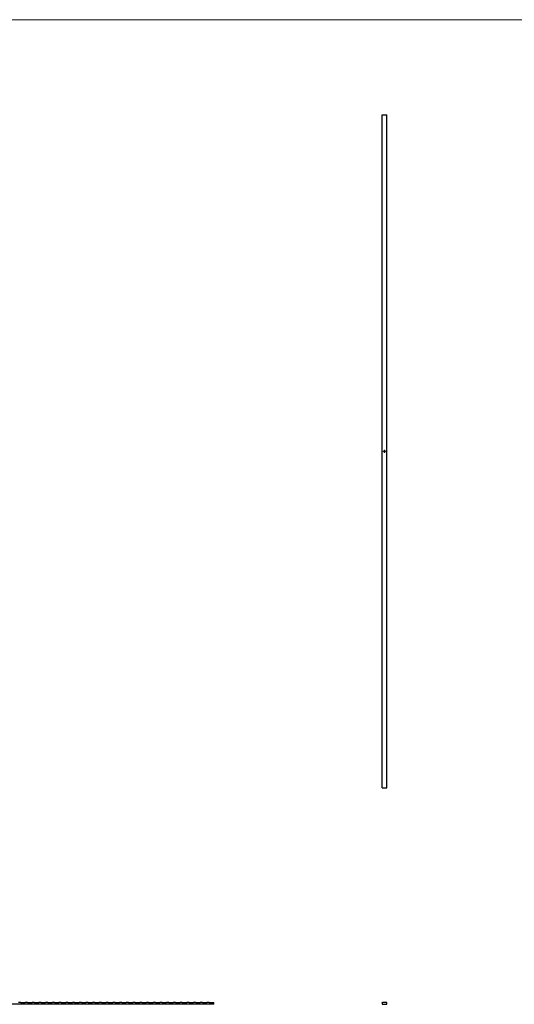
# Model space of a CAD drawing. Units: millimetres. Extents: x 250 to 14600, y 250 to 10250.
# Drawn here: x 5110 to 7316, y 5861 to 10250 of the extents above; entities that cross this region are included whole.
import ezdxf

# ---------------------------------------------------------------- set-up
doc = ezdxf.new("R2010")
doc.units = ezdxf.units.MM
doc.header["$LTSCALE"] = 50

msp = doc.modelspace()

# ---------------------------------------------------------------- linework, layer by layer
at = {"color": 7, "linetype": 'Continuous', "lineweight": 18}
msp.add_line((14600, 10250), (250, 10250), dxfattribs=at)
at = {"color": 7, "linetype": 'Continuous', "lineweight": 25}
for p, q in [((6727.1, 6825.4), (6727.1, 9825.4)), ((6727.1, 9825.4), (6747.1, 9825.4)), ((6747.1, 6825.4), (6747.1, 9825.4)), ((6732.8, 8326.7), (6733.5, 8326.7)), ((6732.8, 8325.4), (6732.8, 8326.7)), ((6733, 8325.4), (6732.8, 8325.4)), ((6733, 8326.5), (6733, 8326.1)), ((6733.5, 8326.5), (6733, 8326.5)), ((6733, 8326.1), (6733.5, 8326.1)), ((6733, 8326), (6733, 8325.4)), ((6733.5, 8326), (6733, 8326)), ((6733.5, 8326.7), (6733.5, 8326.5)), ((6733.5, 8326.1), (6733.5, 8326)), ((6733.8, 8325.9), (6734.5, 8325.9)), ((6734.6, 8325.8), (6733.8, 8325.8)), ((6734.5, 8325.7), (6734.6, 8325.6)), ((6734.9, 8326.7), (6735, 8326.7)), ((6734.9, 8325.4), (6734.9, 8326.7)), ((6735, 8325.4), (6734.9, 8325.4)), ((6735, 8326.7), (6735, 8325.4)), ((6735.1, 8322.2), (6735.7, 8322.7)), ((6736, 8322.2), (6735.1, 8322.2)), ((6735.3, 8323.1), (6735.2, 8323.1)), ((6735.8, 8322.6), (6735.4, 8322.3)), ((6735.4, 8322.3), (6736, 8322.3)), ((6735.9, 8327.1), (6735.9, 8329.1)), ((6736.8, 8327.1), (6735.9, 8327.1)), ((6736, 8322.3), (6736, 8322.2)), ((6736.1, 8329.1), (6736.1, 8327.3)), ((6736.1, 8327.3), (6736.5, 8327.3)), ((6736.1, 8326.7), (6736.2, 8326.7)), ((6736.1, 8326.1), (6736.1, 8326.7)), ((6736.1, 8325.4), (6736.1, 8325.5)), ((6736.2, 8325.4), (6736.1, 8325.4)), ((6736.2, 8326.7), (6736.2, 8325.4)), ((6736.3, 8323.1), (6736.2, 8323.1)), ((6736.2, 8322.2), (6736.7, 8322.7)), ((6737.1, 8322.2), (6736.2, 8322.2)), ((6736.8, 8322.6), (6736.4, 8322.3)), ((6736.4, 8322.3), (6737.1, 8322.3)), ((6736.5, 8327.3), (6736.5, 8328.8)), ((6736.5, 8326.3), (6736.6, 8326.3)), ((6736.5, 8325.4), (6736.5, 8326.3)), ((6736.6, 8325.4), (6736.5, 8325.4)), ((6736.6, 8326.3), (6736.6, 8326.2)), ((6736.6, 8325.8), (6736.6, 8325.4)), ((6736.8, 8328.8), (6736.8, 8328.5)), ((6736.8, 8328.5), (6737.8, 8328.5)), ((6736.8, 8328.2), (6736.8, 8327.3)), ((6737.8, 8328.2), (6736.8, 8328.2)), ((6736.8, 8327.3), (6736.8, 8327.1)), ((6736.8, 8327.3), (6736.8, 8327.3)), ((6736.9, 8330.2), (6738.3, 8330.2)), ((6738.1, 8330), (6736.9, 8330)), ((6737, 8327.3), (6737.3, 8327.3)), ((6737, 8327.1), (6737, 8327.3)), ((6737.3, 8327.1), (6737, 8327.1)), ((6737.1, 8322.3), (6737.1, 8322.2)), ((6737.2, 8325.4), (6737.2, 8325.9)), ((6737.3, 8325.4), (6737.2, 8325.4)), ((6737.8, 8329.3), (6737.3, 8329.3)), ((6737.3, 8325.7), (6737.3, 8325.4)), ((6737.4, 8329.7), (6737.8, 8329.7)), ((6737.8, 8329.7), (6737.8, 8329.3)), ((6737.8, 8328.5), (6737.8, 8328.2)), ((6737.8, 8325.4), (6737.8, 8325.9)), ((6738, 8325.4), (6737.8, 8325.4)), ((6738, 8325.9), (6738, 8325.4)), ((6738.1, 8328.1), (6738.1, 8330)), ((6738.3, 8330.2), (6738.3, 8328.1)), ((6738.4, 8323.3), (6738.5, 8323.5)), ((6738.6, 8323.3), (6738.4, 8323.3)), ((6738.5, 8323.5), (6738.7, 8323.5)), ((6738.6, 8322.2), (6738.6, 8323.3)), ((6738.7, 8322.2), (6738.6, 8322.2)), ((6738.7, 8323.5), (6738.7, 8322.2)), ((6739.1, 8326.3), (6739.2, 8326.3)), ((6739.1, 8326.1), (6739.1, 8326.3)), ((6739.1, 8325.4), (6739.1, 8325.5)), ((6739.2, 8325.4), (6739.1, 8325.4)), ((6739.2, 8326.3), (6739.2, 8325.4)), ((6739.5, 8326.3), (6739.6, 8326.3)), ((6739.5, 8325.4), (6739.5, 8326.3)), ((6739.6, 8325.4), (6739.5, 8325.4)), ((6739.6, 8326.3), (6739.6, 8326.2)), ((6739.6, 8325.7), (6739.6, 8325.4)), ((6740.2, 8325.4), (6740.2, 8325.8)), ((6740.3, 8325.4), (6740.2, 8325.4)), ((6740.3, 8325.9), (6740.3, 8325.4)), ((6740.6, 8326.3), (6740.7, 8326.3)), ((6740.6, 8325.4), (6740.6, 8326.3)), ((6740.7, 8325.4), (6740.6, 8325.4)), ((6740.7, 8326.3), (6740.7, 8326.2)), ((6740.7, 8325.7), (6740.7, 8325.4)), ((6741.3, 8325.4), (6741.3, 8325.8)), ((6741.4, 8325.4), (6741.3, 8325.4)), ((6741.4, 8325.9), (6741.4, 8325.4)), ((6727.1, 6825.4), (6747.1, 6825.4)), ((5975.3, 5861.1), (2975.3, 5861.1)), ((5115.3, 5869.1), (5105.3, 5869.1)), ((5115.3, 5869.1), (5135.3, 5869.1)), ((5145.3, 5869.1), (5135.3, 5869.1)), ((5145.3, 5869.1), (5165.3, 5869.1)), ((5175.3, 5869.1), (5165.3, 5869.1)), ((5175.3, 5869.1), (5195.3, 5869.1)), ((5205.3, 5869.1), (5195.3, 5869.1)), ((5205.3, 5869.1), (5225.3, 5869.1)), ((5235.3, 5869.1), (5225.3, 5869.1)), ((5235.3, 5869.1), (5255.3, 5869.1)), ((5265.3, 5869.1), (5255.3, 5869.1)), ((5265.3, 5869.1), (5285.3, 5869.1)), ((5295.3, 5869.1), (5285.3, 5869.1)), ((5295.3, 5869.1), (5315.3, 5869.1)), ((5325.3, 5869.1), (5315.3, 5869.1)), ((5325.3, 5869.1), (5345.3, 5869.1)), ((5355.3, 5869.1), (5345.3, 5869.1)), ((5355.3, 5869.1), (5375.3, 5869.1)), ((5385.3, 5869.1), (5375.3, 5869.1)), ((5385.3, 5869.1), (5405.3, 5869.1)), ((5415.3, 5869.1), (5405.3, 5869.1)), ((5415.3, 5869.1), (5435.3, 5869.1)), ((5445.3, 5869.1), (5435.3, 5869.1)), ((5445.3, 5869.1), (5465.3, 5869.1)), ((5475.3, 5869.1), (5465.3, 5869.1)), ((5475.3, 5869.1), (5495.3, 5869.1)), ((5505.3, 5869.1), (5495.3, 5869.1)), ((5505.3, 5869.1), (5525.3, 5869.1)), ((5535.3, 5869.1), (5525.3, 5869.1)), ((5535.3, 5869.1), (5555.3, 5869.1)), ((5565.3, 5869.1), (5555.3, 5869.1)), ((5565.3, 5869.1), (5585.3, 5869.1)), ((5595.3, 5869.1), (5585.3, 5869.1)), ((5595.3, 5869.1), (5615.3, 5869.1)), ((5625.3, 5869.1), (5615.3, 5869.1)), ((5625.3, 5869.1), (5645.3, 5869.1)), ((5655.3, 5869.1), (5645.3, 5869.1)), ((5655.3, 5869.1), (5675.3, 5869.1)), ((5685.3, 5869.1), (5675.3, 5869.1)), ((5685.3, 5869.1), (5705.3, 5869.1)), ((5715.3, 5869.1), (5705.3, 5869.1)), ((5715.3, 5869.1), (5735.3, 5869.1)), ((5745.3, 5869.1), (5735.3, 5869.1)), ((5745.3, 5869.1), (5765.3, 5869.1)), ((5775.3, 5869.1), (5765.3, 5869.1)), ((5775.3, 5869.1), (5795.3, 5869.1)), ((5805.3, 5869.1), (5795.3, 5869.1)), ((5805.3, 5869.1), (5825.3, 5869.1)), ((5835.3, 5869.1), (5825.3, 5869.1)), ((5835.3, 5869.1), (5855.3, 5869.1)), ((5865.3, 5869.1), (5855.3, 5869.1)), ((5865.3, 5869.1), (5885.3, 5869.1)), ((5895.3, 5869.1), (5885.3, 5869.1)), ((5895.3, 5869.1), (5915.3, 5869.1)), ((5925.3, 5869.1), (5915.3, 5869.1)), ((5925.3, 5869.1), (5945.3, 5869.1)), ((5955.3, 5869.1), (5945.3, 5869.1)), ((5955.3, 5869.1), (5975.3, 5869.1)), ((5975.3, 5861.1), (5975.3, 5869.1)), ((6727.1, 5869.1), (6728.6, 5869.1)), ((6727.1, 5867.6), (6727.1, 5869.1)), ((6727.1, 5867.6), (6727.1, 5861.1)), ((6727.1, 5861.1), (6747.1, 5861.1)), ((6747.1, 5869.1), (6728.6, 5869.1)), ((6747.1, 5861.1), (6747.1, 5869.1))]:
    msp.add_line(p, q, dxfattribs=at)
for centre, radius, start, end in [((5125.3, 5893.1), 26, 247.3801, 292.6199), ((5155.3, 5893.1), 26, 247.3801, 292.6199), ((5185.3, 5893.1), 26, 247.3801, 292.6199), ((5215.3, 5893.1), 26, 247.3801, 292.6199), ((5245.3, 5893.1), 26, 247.3801, 292.6199), ((5275.3, 5893.1), 26, 247.3801, 292.6199), ((5305.3, 5893.1), 26, 247.3801, 292.6199), ((5335.3, 5893.1), 26, 247.3801, 292.6199), ((5365.3, 5893.1), 26, 247.3801, 292.6199), ((5395.3, 5893.1), 26, 247.3801, 292.6199), ((5425.3, 5893.1), 26, 247.3801, 292.6199), ((5455.3, 5893.1), 26, 247.3801, 292.6199), ((5485.3, 5893.1), 26, 247.3801, 292.6199), ((5515.3, 5893.1), 26, 247.3801, 292.6199), ((5545.3, 5893.1), 26, 247.3801, 292.6199), ((5575.3, 5893.1), 26, 247.3801, 292.6199), ((5605.3, 5893.1), 26, 247.3801, 292.6199), ((5635.3, 5893.1), 26, 247.3801, 292.6199), ((5665.3, 5893.1), 26, 247.3801, 292.6199), ((5695.3, 5893.1), 26, 247.3801, 292.6199), ((5725.3, 5893.1), 26, 247.3801, 292.6199), ((5755.3, 5893.1), 26, 247.3801, 292.6199), ((5785.3, 5893.1), 26, 247.3801, 292.6199), ((5815.3, 5893.1), 26, 247.3801, 292.6199), ((5845.3, 5893.1), 26, 247.3801, 292.6199), ((5875.3, 5893.1), 26, 247.3801, 292.6199), ((5905.3, 5893.1), 26, 247.3801, 292.6199), ((5935.3, 5893.1), 26, 247.3801, 292.6199), ((5965.3, 5893.1), 26, 247.3801, 292.6199), ((6727.1, 5869.1), 1.51, 270, 0)]:
    msp.add_arc(centre, radius, start, end, dxfattribs=at)
for points, knots in [([(6733.7, 8325.8), (6733.7, 8325.9), (6733.7, 8325.9), (6733.7, 8325.9), (6733.7, 8326), (6733.7, 8326), (6733.7, 8326.1), (6733.7, 8326.1), (6733.7, 8326.1), (6733.8, 8326.2), (6733.8, 8326.2)], [0, 0, 0, 0, 0.128045, 0.253768, 0.377428, 0.500551, 0.623296, 0.746578, 0.872348, 1, 1, 1, 1]), ([(6734.1, 8325.3), (6734.1, 8325.3), (6734.1, 8325.3), (6734, 8325.4), (6734, 8325.4), (6733.9, 8325.4), (6733.9, 8325.4), (6733.9, 8325.4), (6733.8, 8325.5), (6733.8, 8325.5), (6733.8, 8325.5), (6733.7, 8325.6), (6733.7, 8325.6), (6733.7, 8325.7), (6733.7, 8325.7), (6733.7, 8325.7), (6733.7, 8325.8), (6733.7, 8325.8), (6733.7, 8325.8)], [0, 0, 0, 0, 0.071579, 0.139629, 0.204797, 0.268135, 0.329814, 0.391301, 0.453434, 0.516552, 0.579631, 0.641119, 0.701294, 0.76081, 0.819932, 0.87892, 0.938983, 1, 1, 1, 1]), ([(6733.8, 8326.2), (6733.8, 8326.2), (6733.8, 8326.2), (6733.8, 8326.2), (6733.9, 8326.3), (6733.9, 8326.3), (6734, 8326.3), (6734, 8326.3), (6734.1, 8326.3), (6734.1, 8326.3), (6734.2, 8326.3)], [0, 0, 0, 0, 0.1288353, 0.2535893, 0.3746433, 0.49534, 0.6163248, 0.7397593, 0.8668423, 1, 1, 1, 1]), ([(6733.9, 8326.1), (6733.9, 8326.1), (6733.9, 8326.1), (6733.9, 8326.1), (6733.9, 8326.1), (6733.8, 8326.1), (6733.8, 8326), (6733.8, 8326), (6733.8, 8326), (6733.8, 8325.9), (6733.8, 8325.9)], [0, 0, 0, 0, 0.109984, 0.22258, 0.3385, 0.458709, 0.585535, 0.717518, 0.854667, 1, 1, 1, 1]), ([(6733.8, 8325.8), (6733.8, 8325.8), (6733.8, 8325.8), (6733.8, 8325.7), (6733.8, 8325.7), (6733.8, 8325.7), (6733.8, 8325.6), (6733.8, 8325.6), (6733.9, 8325.6), (6733.9, 8325.6), (6733.9, 8325.5), (6733.9, 8325.5), (6734, 8325.5), (6734, 8325.5), (6734, 8325.5), (6734.1, 8325.5), (6734.1, 8325.5), (6734.1, 8325.5), (6734.1, 8325.5)], [0, 0, 0, 0, 0.068385, 0.134476, 0.198391, 0.260753, 0.321829, 0.383037, 0.444653, 0.507398, 0.569825, 0.630778, 0.690929, 0.750945, 0.811049, 0.872331, 0.935004, 1, 1, 1, 1]), ([(6734.2, 8326.2), (6734.1, 8326.2), (6734.1, 8326.2), (6734.1, 8326.2), (6734.1, 8326.2), (6734, 8326.2), (6734, 8326.2), (6734, 8326.2), (6733.9, 8326.2), (6733.9, 8326.1), (6733.9, 8326.1)], [0, 0, 0, 0, 0.131092, 0.259141, 0.384162, 0.505992, 0.629098, 0.750669, 0.874039, 1, 1, 1, 1]), ([(6734.1, 8325.5), (6734.1, 8325.5), (6734.2, 8325.5), (6734.2, 8325.5), (6734.2, 8325.5), (6734.3, 8325.5), (6734.3, 8325.5), (6734.3, 8325.5), (6734.4, 8325.5), (6734.4, 8325.5), (6734.4, 8325.6), (6734.4, 8325.6), (6734.5, 8325.6), (6734.5, 8325.7), (6734.5, 8325.7)], [0, 0, 0, 0, 0.0825923, 0.1638789, 0.2456587, 0.3277257, 0.40861, 0.4857491, 0.5591691, 0.6302685, 0.705306, 0.792065, 0.8897964, 1, 1, 1, 1]), ([(6734.6, 8325.6), (6734.6, 8325.6), (6734.6, 8325.6), (6734.5, 8325.5), (6734.5, 8325.5), (6734.5, 8325.5), (6734.4, 8325.4), (6734.4, 8325.4), (6734.4, 8325.4), (6734.3, 8325.4), (6734.3, 8325.4), (6734.2, 8325.4), (6734.2, 8325.3), (6734.2, 8325.3), (6734.1, 8325.3)], [0, 0, 0, 0, 0.0933699, 0.1816608, 0.2658742, 0.3463548, 0.4245999, 0.5019032, 0.5799921, 0.6584434, 0.7386722, 0.8218941, 0.9088008, 1, 1, 1, 1]), ([(6734.2, 8326.3), (6734.2, 8326.3), (6734.2, 8326.3), (6734.3, 8326.3), (6734.3, 8326.3), (6734.4, 8326.3), (6734.4, 8326.3), (6734.5, 8326.2), (6734.5, 8326.2), (6734.5, 8326.2), (6734.5, 8326.2)], [0, 0, 0, 0, 0.13204, 0.259033, 0.38188, 0.502258, 0.622752, 0.744743, 0.870109, 1, 1, 1, 1]), ([(6734.5, 8325.9), (6734.5, 8326), (6734.5, 8326), (6734.5, 8326), (6734.5, 8326.1), (6734.5, 8326.1), (6734.4, 8326.1), (6734.4, 8326.1), (6734.4, 8326.2), (6734.3, 8326.2), (6734.3, 8326.2), (6734.2, 8326.2), (6734.2, 8326.2), (6734.2, 8326.2), (6734.2, 8326.2)], [0, 0, 0, 0, 0.0962401, 0.1852313, 0.2675005, 0.3444004, 0.4195949, 0.4968906, 0.5766379, 0.6602679, 0.7453866, 0.8300403, 0.9144742, 1, 1, 1, 1]), ([(6734.5, 8326.2), (6734.5, 8326.1), (6734.6, 8326.1), (6734.6, 8326.1), (6734.6, 8326), (6734.6, 8326), (6734.6, 8326), (6734.6, 8325.9), (6734.6, 8325.9), (6734.6, 8325.8), (6734.6, 8325.8)], [0, 0, 0, 0, 0.118522, 0.236255, 0.356174, 0.47725, 0.60154, 0.729618, 0.862158, 1, 1, 1, 1]), ([(6735.2, 8325.8), (6735.2, 8325.9), (6735.2, 8325.9), (6735.2, 8325.9), (6735.2, 8326), (6735.3, 8326), (6735.3, 8326.1), (6735.3, 8326.1), (6735.3, 8326.2), (6735.4, 8326.2), (6735.4, 8326.2), (6735.4, 8326.3), (6735.5, 8326.3), (6735.5, 8326.3), (6735.6, 8326.3), (6735.6, 8326.3), (6735.7, 8326.3), (6735.7, 8326.3), (6735.7, 8326.3)], [0, 0, 0, 0, 0.063775, 0.126079, 0.186904, 0.247574, 0.308003, 0.369132, 0.432033, 0.496791, 0.561611, 0.624914, 0.686726, 0.748079, 0.809582, 0.871631, 0.934886, 1, 1, 1, 1]), ([(6735.7, 8325.3), (6735.7, 8325.3), (6735.7, 8325.3), (6735.6, 8325.4), (6735.6, 8325.4), (6735.5, 8325.4), (6735.5, 8325.4), (6735.4, 8325.4), (6735.4, 8325.5), (6735.4, 8325.5), (6735.3, 8325.5), (6735.3, 8325.6), (6735.3, 8325.6), (6735.3, 8325.7), (6735.2, 8325.7), (6735.2, 8325.7), (6735.2, 8325.8), (6735.2, 8325.8), (6735.2, 8325.8)], [0, 0, 0, 0, 0.06462, 0.127433, 0.189004, 0.24993, 0.310668, 0.372329, 0.434939, 0.499576, 0.564191, 0.626735, 0.688109, 0.749294, 0.810331, 0.871901, 0.935046, 1, 1, 1, 1]), ([(6735.2, 8323.1), (6735.2, 8323.1), (6735.2, 8323.1), (6735.2, 8323.2), (6735.2, 8323.2), (6735.2, 8323.2), (6735.2, 8323.3), (6735.3, 8323.3), (6735.3, 8323.4), (6735.3, 8323.4), (6735.4, 8323.4), (6735.4, 8323.4), (6735.4, 8323.5), (6735.5, 8323.5), (6735.5, 8323.5), (6735.5, 8323.5), (6735.6, 8323.5), (6735.6, 8323.5), (6735.6, 8323.5)], [0, 0, 0, 0, 0.068791, 0.135103, 0.198979, 0.261904, 0.323495, 0.385195, 0.446969, 0.509765, 0.572251, 0.633405, 0.693251, 0.752583, 0.812579, 0.873275, 0.93555, 1, 1, 1, 1]), ([(6735.7, 8326.2), (6735.7, 8326.2), (6735.7, 8326.2), (6735.6, 8326.2), (6735.6, 8326.2), (6735.5, 8326.2), (6735.5, 8326.1), (6735.5, 8326.1), (6735.4, 8326.1), (6735.4, 8326), (6735.4, 8326), (6735.4, 8325.9), (6735.3, 8325.9), (6735.3, 8325.9), (6735.3, 8325.8)], [0, 0, 0, 0, 0.085921, 0.169593, 0.252476, 0.336244, 0.419505, 0.502036, 0.584775, 0.669846, 0.754185, 0.836658, 0.91801, 1, 1, 1, 1]), ([(6735.3, 8325.8), (6735.3, 8325.8), (6735.3, 8325.8), (6735.4, 8325.7), (6735.4, 8325.7), (6735.4, 8325.7), (6735.4, 8325.6), (6735.5, 8325.6), (6735.5, 8325.5), (6735.5, 8325.5), (6735.6, 8325.5), (6735.6, 8325.5), (6735.7, 8325.5), (6735.7, 8325.5), (6735.7, 8325.5)], [0, 0, 0, 0, 0.081589, 0.162859, 0.245484, 0.330807, 0.416493, 0.499893, 0.583048, 0.667158, 0.751312, 0.833785, 0.916256, 1, 1, 1, 1]), ([(6735.6, 8323.4), (6735.6, 8323.4), (6735.6, 8323.4), (6735.6, 8323.4), (6735.5, 8323.4), (6735.5, 8323.4), (6735.5, 8323.3), (6735.5, 8323.3), (6735.4, 8323.3), (6735.4, 8323.3), (6735.4, 8323.3), (6735.4, 8323.3), (6735.4, 8323.2), (6735.3, 8323.2), (6735.3, 8323.2), (6735.3, 8323.1), (6735.3, 8323.1), (6735.3, 8323.1), (6735.3, 8323.1)], [0, 0, 0, 0, 0.064439, 0.126547, 0.186887, 0.245878, 0.304041, 0.362191, 0.420976, 0.48066, 0.5406, 0.600689, 0.661936, 0.724443, 0.789038, 0.856314, 0.926352, 1, 1, 1, 1]), ([(6735.6, 8323.5), (6735.6, 8323.5), (6735.7, 8323.5), (6735.7, 8323.5), (6735.8, 8323.5), (6735.8, 8323.5), (6735.8, 8323.5), (6735.9, 8323.4), (6735.9, 8323.4), (6735.9, 8323.4), (6735.9, 8323.4), (6736, 8323.3), (6736, 8323.3), (6736, 8323.3), (6736, 8323.2), (6736, 8323.2), (6736, 8323.2), (6736, 8323.1), (6736, 8323.1)], [0, 0, 0, 0, 0.069475, 0.136517, 0.200789, 0.26383, 0.325735, 0.387291, 0.449509, 0.512968, 0.576275, 0.63758, 0.697903, 0.757172, 0.816599, 0.876653, 0.93729, 1, 1, 1, 1]), ([(6735.9, 8323.1), (6735.9, 8323.1), (6735.9, 8323.1), (6735.9, 8323.2), (6735.9, 8323.2), (6735.9, 8323.2), (6735.9, 8323.2), (6735.9, 8323.3), (6735.8, 8323.3), (6735.8, 8323.3), (6735.8, 8323.3), (6735.8, 8323.3), (6735.8, 8323.3), (6735.7, 8323.4), (6735.7, 8323.4), (6735.7, 8323.4), (6735.7, 8323.4), (6735.6, 8323.4), (6735.6, 8323.4)], [0, 0, 0, 0, 0.061965, 0.122122, 0.180988, 0.239933, 0.299906, 0.359989, 0.421776, 0.486576, 0.551535, 0.615018, 0.677259, 0.73973, 0.80305, 0.866495, 0.931973, 1, 1, 1, 1]), ([(6735.7, 8326.3), (6735.7, 8326.3), (6735.8, 8326.3), (6735.8, 8326.3), (6735.9, 8326.3), (6735.9, 8326.3), (6736, 8326.3), (6736, 8326.2), (6736.1, 8326.2), (6736.1, 8326.2), (6736.1, 8326.1)], [0, 0, 0, 0, 0.128884, 0.252985, 0.3742104, 0.4941015, 0.6147528, 0.7385111, 0.8662425, 1, 1, 1, 1]), ([(6736.1, 8325.8), (6736.1, 8325.9), (6736.1, 8325.9), (6736.1, 8325.9), (6736.1, 8326), (6736.1, 8326), (6736.1, 8326), (6736.1, 8326.1), (6736, 8326.1), (6736, 8326.1), (6736, 8326.1), (6735.9, 8326.2), (6735.9, 8326.2), (6735.9, 8326.2), (6735.8, 8326.2), (6735.8, 8326.2), (6735.8, 8326.2), (6735.7, 8326.2), (6735.7, 8326.2)], [0, 0, 0, 0, 0.065634, 0.129188, 0.191219, 0.251913, 0.312507, 0.373494, 0.435152, 0.498741, 0.562095, 0.624187, 0.685476, 0.746097, 0.807612, 0.869967, 0.933951, 1, 1, 1, 1]), ([(6735.7, 8325.5), (6735.7, 8325.5), (6735.8, 8325.5), (6735.8, 8325.5), (6735.9, 8325.5), (6735.9, 8325.5), (6736, 8325.5), (6736, 8325.6), (6736, 8325.6), (6736.1, 8325.6), (6736.1, 8325.7), (6736.1, 8325.7), (6736.1, 8325.8), (6736.1, 8325.8), (6736.1, 8325.8)], [0, 0, 0, 0, 0.084802, 0.168664, 0.252552, 0.33824, 0.423103, 0.505556, 0.586176, 0.667136, 0.748499, 0.830452, 0.913456, 1, 1, 1, 1]), ([(6736.1, 8325.5), (6736.1, 8325.5), (6736.1, 8325.5), (6736, 8325.4), (6736, 8325.4), (6735.9, 8325.4), (6735.9, 8325.4), (6735.8, 8325.4), (6735.8, 8325.3), (6735.7, 8325.3), (6735.7, 8325.3)], [0, 0, 0, 0, 0.134298, 0.262085, 0.38627, 0.507165, 0.6273, 0.748145, 0.87237, 1, 1, 1, 1]), ([(6735.7, 8322.7), (6735.7, 8322.7), (6735.7, 8322.7), (6735.7, 8322.8), (6735.8, 8322.8), (6735.8, 8322.8), (6735.8, 8322.9), (6735.8, 8322.9), (6735.8, 8322.9), (6735.9, 8322.9), (6735.9, 8323), (6735.9, 8323), (6735.9, 8323.1), (6735.9, 8323.1), (6735.9, 8323.1)], [0, 0, 0, 0, 0.110803, 0.212829, 0.306101, 0.390647, 0.466924, 0.534481, 0.593587, 0.644557, 0.7362, 0.825024, 0.911986, 1, 1, 1, 1]), ([(6736, 8323.1), (6736, 8323.1), (6736, 8323.1), (6736, 8323), (6736, 8323), (6736, 8322.9), (6736, 8322.9), (6735.9, 8322.9), (6735.9, 8322.8), (6735.9, 8322.8), (6735.9, 8322.8), (6735.8, 8322.7), (6735.8, 8322.7), (6735.8, 8322.7), (6735.8, 8322.6)], [0, 0, 0, 0, 0.098702, 0.195672, 0.292422, 0.391343, 0.444462, 0.504229, 0.570352, 0.642546, 0.722288, 0.807921, 0.90047, 1, 1, 1, 1]), ([(6735.9, 8329.4), (6735.9, 8329.5), (6735.9, 8329.5), (6736, 8329.6), (6736, 8329.6), (6736, 8329.7), (6736, 8329.7)], [0, 0, 0, 0, 0.252574, 0.504789, 0.751125, 1, 1, 1, 1]), ([(6735.9, 8329.1), (6735.9, 8329.2), (6735.9, 8329.2), (6735.9, 8329.3), (6735.9, 8329.4), (6735.9, 8329.4), (6735.9, 8329.4)], [0, 0, 0, 0, 0.2514026, 0.5020704, 0.7510028, 1, 1, 1, 1]), ([(6736, 8329.7), (6736.1, 8329.7), (6736.1, 8329.8), (6736.2, 8329.9), (6736.3, 8330), (6736.4, 8330), (6736.4, 8330.1)], [0, 0, 0, 0, 0.250231, 0.49812, 0.74656, 1, 1, 1, 1]), ([(6736.4, 8329.7), (6736.3, 8329.7), (6736.3, 8329.7), (6736.3, 8329.6), (6736.2, 8329.5), (6736.2, 8329.5), (6736.2, 8329.4), (6736.1, 8329.3), (6736.1, 8329.2), (6736.1, 8329.2), (6736.1, 8329.1)], [0, 0, 0, 0, 0.1299541, 0.2553418, 0.3786214, 0.5005149, 0.6227351, 0.7450082, 0.8710815, 1, 1, 1, 1]), ([(6736.2, 8323.1), (6736.2, 8323.1), (6736.2, 8323.1), (6736.2, 8323.2), (6736.2, 8323.2), (6736.2, 8323.2), (6736.3, 8323.3), (6736.3, 8323.3), (6736.3, 8323.4), (6736.3, 8323.4), (6736.4, 8323.4), (6736.4, 8323.4), (6736.4, 8323.5), (6736.5, 8323.5), (6736.5, 8323.5), (6736.6, 8323.5), (6736.6, 8323.5), (6736.6, 8323.5), (6736.6, 8323.5)], [0, 0, 0, 0, 0.068791, 0.135103, 0.198979, 0.261904, 0.323495, 0.385195, 0.446969, 0.509765, 0.572251, 0.633405, 0.693251, 0.752583, 0.812579, 0.873275, 0.93555, 1, 1, 1, 1]), ([(6736.6, 8323.4), (6736.6, 8323.4), (6736.6, 8323.4), (6736.6, 8323.4), (6736.6, 8323.4), (6736.5, 8323.4), (6736.5, 8323.3), (6736.5, 8323.3), (6736.4, 8323.3), (6736.4, 8323.3), (6736.4, 8323.3), (6736.4, 8323.3), (6736.4, 8323.2), (6736.4, 8323.2), (6736.4, 8323.2), (6736.3, 8323.1), (6736.3, 8323.1), (6736.3, 8323.1), (6736.3, 8323.1)], [0, 0, 0, 0, 0.064439, 0.126547, 0.186887, 0.245878, 0.304041, 0.362191, 0.420976, 0.48066, 0.5406, 0.600689, 0.661936, 0.724443, 0.789038, 0.856314, 0.926352, 1, 1, 1, 1]), ([(6736.4, 8330.1), (6736.5, 8330.1), (6736.5, 8330.1), (6736.7, 8330.2), (6736.8, 8330.2), (6736.9, 8330.2), (6736.9, 8330.2)], [0, 0, 0, 0, 0.247883, 0.49298, 0.742751, 1, 1, 1, 1]), ([(6736.9, 8330), (6736.9, 8330), (6736.9, 8330), (6736.8, 8329.9), (6736.7, 8329.9), (6736.6, 8329.9), (6736.6, 8329.9), (6736.5, 8329.8), (6736.4, 8329.8), (6736.4, 8329.7), (6736.4, 8329.7)], [0, 0, 0, 0, 0.130168, 0.255523, 0.37903, 0.500217, 0.622743, 0.74532, 0.870786, 1, 1, 1, 1]), ([(6736.5, 8329.2), (6736.5, 8329.2), (6736.5, 8329.2), (6736.6, 8329.3), (6736.6, 8329.4), (6736.7, 8329.4), (6736.7, 8329.4)], [0, 0, 0, 0, 0.260648, 0.511856, 0.757745, 1, 1, 1, 1]), ([(6736.5, 8328.8), (6736.5, 8328.8), (6736.5, 8328.9), (6736.5, 8329), (6736.5, 8329.1), (6736.5, 8329.1), (6736.5, 8329.2)], [0, 0, 0, 0, 0.2749164, 0.5318693, 0.7742078, 1, 1, 1, 1]), ([(6736.6, 8326.2), (6736.6, 8326.2), (6736.7, 8326.2), (6736.7, 8326.2), (6736.7, 8326.3), (6736.8, 8326.3), (6736.8, 8326.3)], [0, 0, 0, 0, 0.283595, 0.543395, 0.780646, 1, 1, 1, 1]), ([(6736.9, 8326.2), (6736.9, 8326.2), (6736.9, 8326.2), (6736.9, 8326.2), (6736.8, 8326.2), (6736.8, 8326.2), (6736.7, 8326.1), (6736.7, 8326.1), (6736.7, 8326.1), (6736.7, 8326), (6736.7, 8326), (6736.6, 8326), (6736.6, 8326), (6736.6, 8325.9), (6736.6, 8325.9), (6736.6, 8325.9), (6736.6, 8325.8), (6736.6, 8325.8), (6736.6, 8325.8)], [0, 0, 0, 0, 0.068677, 0.136871, 0.206114, 0.277538, 0.349772, 0.421251, 0.492911, 0.567027, 0.606614, 0.649704, 0.697303, 0.749086, 0.804881, 0.865485, 0.930237, 1, 1, 1, 1]), ([(6736.6, 8323.5), (6736.7, 8323.5), (6736.7, 8323.5), (6736.7, 8323.5), (6736.8, 8323.5), (6736.8, 8323.5), (6736.8, 8323.5), (6736.9, 8323.4), (6736.9, 8323.4), (6736.9, 8323.4), (6737, 8323.4), (6737, 8323.3), (6737, 8323.3), (6737, 8323.3), (6737, 8323.2), (6737, 8323.2), (6737, 8323.2), (6737, 8323.1), (6737, 8323.1)], [0, 0, 0, 0, 0.0694755, 0.1365168, 0.2007888, 0.2638297, 0.325735, 0.3872907, 0.4495092, 0.5129678, 0.5762752, 0.6375801, 0.6979026, 0.7571721, 0.8165985, 0.8766532, 0.9372896, 1, 1, 1, 1]), ([(6736.9, 8323.1), (6736.9, 8323.1), (6736.9, 8323.1), (6736.9, 8323.2), (6736.9, 8323.2), (6736.9, 8323.2), (6736.9, 8323.2), (6736.9, 8323.3), (6736.9, 8323.3), (6736.8, 8323.3), (6736.8, 8323.3), (6736.8, 8323.3), (6736.8, 8323.3), (6736.8, 8323.4), (6736.7, 8323.4), (6736.7, 8323.4), (6736.7, 8323.4), (6736.6, 8323.4), (6736.6, 8323.4)], [0, 0, 0, 0, 0.061965, 0.122122, 0.180988, 0.239933, 0.299906, 0.359989, 0.421776, 0.486576, 0.551535, 0.615018, 0.677259, 0.73973, 0.80305, 0.866495, 0.931973, 1, 1, 1, 1]), ([(6736.7, 8329.4), (6736.7, 8329.5), (6736.8, 8329.5), (6736.8, 8329.5), (6736.9, 8329.6), (6736.9, 8329.6), (6737, 8329.6)], [0, 0, 0, 0, 0.238846, 0.483132, 0.735778, 1, 1, 1, 1]), ([(6736.7, 8322.7), (6736.7, 8322.7), (6736.7, 8322.7), (6736.7, 8322.8), (6736.8, 8322.8), (6736.8, 8322.8), (6736.8, 8322.9), (6736.8, 8322.9), (6736.9, 8322.9), (6736.9, 8322.9), (6736.9, 8323), (6736.9, 8323), (6736.9, 8323.1), (6736.9, 8323.1), (6736.9, 8323.1)], [0, 0, 0, 0, 0.110803, 0.212829, 0.306101, 0.390647, 0.466924, 0.534481, 0.593587, 0.644557, 0.7362, 0.825024, 0.911986, 1, 1, 1, 1]), ([(6736.9, 8329.2), (6736.9, 8329.2), (6736.9, 8329.2), (6736.9, 8329.1), (6736.9, 8329.1), (6736.8, 8329.1), (6736.8, 8329)], [0, 0, 0, 0, 0.245589, 0.490506, 0.740629, 1, 1, 1, 1]), ([(6736.8, 8329), (6736.8, 8329), (6736.8, 8329), (6736.8, 8328.9), (6736.8, 8328.9), (6736.8, 8328.8), (6736.8, 8328.8)], [0, 0, 0, 0, 0.2341368, 0.4766002, 0.7335557, 1, 1, 1, 1]), ([(6736.8, 8326.3), (6736.8, 8326.3), (6736.8, 8326.3), (6736.9, 8326.3), (6736.9, 8326.3), (6736.9, 8326.3), (6737, 8326.3)], [0, 0, 0, 0, 0.253734, 0.503035, 0.750014, 1, 1, 1, 1]), ([(6737, 8323.1), (6737, 8323.1), (6737, 8323.1), (6737, 8323), (6737, 8323), (6737, 8322.9), (6737, 8322.9), (6737, 8322.9), (6736.9, 8322.8), (6736.9, 8322.8), (6736.9, 8322.8), (6736.8, 8322.7), (6736.8, 8322.7), (6736.8, 8322.7), (6736.8, 8322.6)], [0, 0, 0, 0, 0.098702, 0.195672, 0.292422, 0.391343, 0.444462, 0.504229, 0.570352, 0.642546, 0.722288, 0.807921, 0.90047, 1, 1, 1, 1]), ([(6737.1, 8329.3), (6737.1, 8329.3), (6737.1, 8329.3), (6737, 8329.3), (6737, 8329.2), (6737, 8329.2), (6736.9, 8329.2)], [0, 0, 0, 0, 0.257074, 0.506527, 0.754684, 1, 1, 1, 1]), ([(6737.2, 8325.9), (6737.2, 8325.9), (6737.2, 8325.9), (6737.2, 8325.9), (6737.2, 8326), (6737.2, 8326), (6737.2, 8326), (6737.2, 8326), (6737.2, 8326.1), (6737.1, 8326.1), (6737.1, 8326.1), (6737.1, 8326.1), (6737.1, 8326.2), (6737.1, 8326.2), (6737, 8326.2), (6737, 8326.2), (6737, 8326.2), (6737, 8326.2), (6736.9, 8326.2)], [0, 0, 0, 0, 0.08253, 0.158779, 0.227738, 0.289946, 0.345499, 0.393896, 0.436374, 0.472122, 0.536384, 0.599078, 0.661948, 0.726311, 0.791771, 0.858647, 0.927305, 1, 1, 1, 1]), ([(6737, 8329.6), (6737, 8329.6), (6737.1, 8329.6), (6737.2, 8329.7), (6737.3, 8329.7), (6737.3, 8329.7), (6737.4, 8329.7)], [0, 0, 0, 0, 0.227657, 0.4694281, 0.7260056, 1, 1, 1, 1]), ([(6737, 8326.3), (6737, 8326.3), (6737, 8326.3), (6737, 8326.3), (6737.1, 8326.3), (6737.1, 8326.3), (6737.1, 8326.3), (6737.2, 8326.3), (6737.2, 8326.3), (6737.2, 8326.2), (6737.2, 8326.2), (6737.2, 8326.2), (6737.3, 8326.1), (6737.3, 8326.1), (6737.3, 8326.1)], [0, 0, 0, 0, 0.084152, 0.166532, 0.248836, 0.331246, 0.412957, 0.490494, 0.566156, 0.639987, 0.716765, 0.802144, 0.895833, 1, 1, 1, 1]), ([(6737.3, 8329.3), (6737.3, 8329.3), (6737.3, 8329.3), (6737.2, 8329.3), (6737.2, 8329.3), (6737.1, 8329.3), (6737.1, 8329.3)], [0, 0, 0, 0, 0.266397, 0.520201, 0.765904, 1, 1, 1, 1]), ([(6737.2, 8322.8), (6737.2, 8322.8), (6737.2, 8322.9), (6737.2, 8322.9), (6737.2, 8323), (6737.2, 8323), (6737.2, 8323.1), (6737.2, 8323.1), (6737.2, 8323.2), (6737.2, 8323.2), (6737.3, 8323.3), (6737.3, 8323.3), (6737.3, 8323.3), (6737.3, 8323.3), (6737.3, 8323.4), (6737.3, 8323.4), (6737.4, 8323.4), (6737.4, 8323.4), (6737.4, 8323.5), (6737.4, 8323.5), (6737.5, 8323.5), (6737.5, 8323.5), (6737.5, 8323.5), (6737.6, 8323.5), (6737.6, 8323.5), (6737.6, 8323.5), (6737.6, 8323.5)], [0, 0, 0, 0, 0.068595, 0.133246, 0.194313, 0.251279, 0.304513, 0.354235, 0.400481, 0.443411, 0.484015, 0.523252, 0.561042, 0.5979, 0.633518, 0.668314, 0.702496, 0.736685, 0.770293, 0.803437, 0.835913, 0.86846, 0.900847, 0.933467, 0.966258, 1, 1, 1, 1]), ([(6737.6, 8322.1), (6737.6, 8322.1), (6737.6, 8322.1), (6737.6, 8322.1), (6737.5, 8322.1), (6737.5, 8322.1), (6737.5, 8322.2), (6737.4, 8322.2), (6737.4, 8322.2), (6737.4, 8322.2), (6737.4, 8322.2), (6737.3, 8322.2), (6737.3, 8322.3), (6737.3, 8322.3), (6737.3, 8322.3), (6737.3, 8322.3), (6737.3, 8322.4), (6737.2, 8322.4), (6737.2, 8322.5), (6737.2, 8322.5), (6737.2, 8322.5), (6737.2, 8322.6), (6737.2, 8322.6), (6737.2, 8322.7), (6737.2, 8322.8), (6737.2, 8322.8), (6737.2, 8322.8)], [0, 0, 0, 0, 0.033787, 0.066622, 0.099285, 0.131361, 0.163585, 0.196104, 0.228902, 0.262158, 0.295991, 0.330218, 0.36506, 0.400951, 0.43762, 0.475708, 0.515381, 0.556414, 0.599765, 0.646424, 0.696431, 0.749782, 0.806573, 0.867436, 0.931887, 1, 1, 1, 1]), ([(6737.3, 8327.3), (6737.3, 8327.3), (6737.3, 8327.3), (6737.4, 8327.3), (6737.5, 8327.3), (6737.6, 8327.4), (6737.6, 8327.4), (6737.7, 8327.4), (6737.8, 8327.5), (6737.8, 8327.5), (6737.8, 8327.5)], [0, 0, 0, 0, 0.13049, 0.257005, 0.380817, 0.502305, 0.624277, 0.746637, 0.871818, 1, 1, 1, 1]), ([(6737.6, 8327.1), (6737.5, 8327.1), (6737.5, 8327.1), (6737.4, 8327.1), (6737.3, 8327.1), (6737.3, 8327.1), (6737.3, 8327.1)], [0, 0, 0, 0, 0.247387, 0.494748, 0.745943, 1, 1, 1, 1]), ([(6737.3, 8326.1), (6737.3, 8326.1), (6737.3, 8326.1), (6737.3, 8326.2), (6737.3, 8326.2), (6737.3, 8326.2), (6737.4, 8326.2), (6737.4, 8326.3), (6737.4, 8326.3), (6737.4, 8326.3), (6737.5, 8326.3), (6737.5, 8326.3), (6737.6, 8326.3), (6737.6, 8326.3), (6737.6, 8326.3)], [0, 0, 0, 0, 0.071766, 0.141226, 0.209116, 0.27484, 0.339483, 0.402476, 0.464942, 0.526833, 0.647415, 0.765562, 0.881615, 1, 1, 1, 1]), ([(6737.6, 8326.2), (6737.6, 8326.2), (6737.6, 8326.2), (6737.5, 8326.2), (6737.5, 8326.2), (6737.4, 8326.2), (6737.4, 8326.1), (6737.4, 8326.1), (6737.3, 8326.1), (6737.3, 8326), (6737.3, 8326), (6737.3, 8326), (6737.3, 8325.9), (6737.3, 8325.9), (6737.3, 8325.9), (6737.3, 8325.8), (6737.3, 8325.8), (6737.3, 8325.8), (6737.3, 8325.7)], [0, 0, 0, 0, 0.068158, 0.134707, 0.201865, 0.270788, 0.340024, 0.408083, 0.476813, 0.547346, 0.58564, 0.628865, 0.677153, 0.730803, 0.789807, 0.854325, 0.924365, 1, 1, 1, 1]), ([(6737.6, 8323.4), (6737.6, 8323.4), (6737.6, 8323.4), (6737.5, 8323.4), (6737.5, 8323.3), (6737.5, 8323.3), (6737.4, 8323.3), (6737.4, 8323.3), (6737.4, 8323.3), (6737.4, 8323.2), (6737.4, 8323.2), (6737.4, 8323.2), (6737.4, 8323.2), (6737.3, 8323.1), (6737.3, 8323.1), (6737.3, 8323.1), (6737.3, 8323), (6737.3, 8323), (6737.3, 8323), (6737.3, 8322.9), (6737.3, 8322.9), (6737.3, 8322.8), (6737.3, 8322.8)], [0, 0, 0, 0, 0.060387, 0.120883, 0.182755, 0.247811, 0.281299, 0.315088, 0.349702, 0.384857, 0.420966, 0.458511, 0.497175, 0.537602, 0.580503, 0.627468, 0.678388, 0.733983, 0.793747, 0.857714, 0.926698, 1, 1, 1, 1]), ([(6737.3, 8322.8), (6737.3, 8322.8), (6737.3, 8322.8), (6737.3, 8322.7), (6737.3, 8322.7), (6737.3, 8322.6), (6737.3, 8322.6), (6737.3, 8322.5), (6737.3, 8322.5), (6737.3, 8322.5), (6737.4, 8322.5), (6737.4, 8322.4), (6737.4, 8322.4), (6737.4, 8322.4), (6737.4, 8322.4), (6737.4, 8322.3), (6737.4, 8322.3), (6737.5, 8322.3), (6737.5, 8322.3), (6737.5, 8322.3), (6737.6, 8322.3), (6737.6, 8322.3), (6737.6, 8322.3)], [0, 0, 0, 0, 0.072951, 0.141584, 0.205926, 0.265301, 0.320597, 0.371817, 0.41879, 0.461699, 0.502134, 0.540804, 0.578181, 0.614297, 0.649678, 0.684299, 0.718359, 0.752081, 0.817652, 0.879722, 0.939966, 1, 1, 1, 1]), ([(6737.8, 8327.2), (6737.8, 8327.2), (6737.8, 8327.2), (6737.7, 8327.2), (6737.6, 8327.1), (6737.6, 8327.1), (6737.6, 8327.1)], [0, 0, 0, 0, 0.2488753, 0.4952112, 0.7474263, 1, 1, 1, 1]), ([(6737.6, 8326.3), (6737.6, 8326.3), (6737.7, 8326.3), (6737.7, 8326.3), (6737.8, 8326.3), (6737.8, 8326.3), (6737.8, 8326.3), (6737.9, 8326.2), (6737.9, 8326.2), (6737.9, 8326.2), (6737.9, 8326.1), (6737.9, 8326.1), (6737.9, 8326.1), (6737.9, 8326), (6737.9, 8326), (6737.9, 8326), (6738, 8325.9), (6738, 8325.9), (6738, 8325.9)], [0, 0, 0, 0, 0.075604, 0.147965, 0.218797, 0.28947, 0.359724, 0.429708, 0.500497, 0.574429, 0.613947, 0.657155, 0.703973, 0.754939, 0.809707, 0.868833, 0.932385, 1, 1, 1, 1]), ([(6737.8, 8325.9), (6737.8, 8325.9), (6737.8, 8325.9), (6737.8, 8326), (6737.8, 8326), (6737.8, 8326), (6737.8, 8326), (6737.8, 8326.1), (6737.8, 8326.1), (6737.8, 8326.1), (6737.8, 8326.1), (6737.8, 8326.1), (6737.8, 8326.2), (6737.7, 8326.2), (6737.7, 8326.2), (6737.7, 8326.2), (6737.6, 8326.2), (6737.6, 8326.2), (6737.6, 8326.2)], [0, 0, 0, 0, 0.078343, 0.150563, 0.216151, 0.27568, 0.328707, 0.375904, 0.417302, 0.452693, 0.517265, 0.581217, 0.645322, 0.712024, 0.78013, 0.850218, 0.922649, 1, 1, 1, 1]), ([(6737.6, 8323.5), (6737.6, 8323.5), (6737.7, 8323.5), (6737.7, 8323.5), (6737.7, 8323.5), (6737.7, 8323.5), (6737.8, 8323.5), (6737.8, 8323.5), (6737.8, 8323.5), (6737.9, 8323.4), (6737.9, 8323.4), (6737.9, 8323.4), (6737.9, 8323.4), (6737.9, 8323.3), (6738, 8323.3), (6738, 8323.3), (6738, 8323.3), (6738, 8323.2), (6738, 8323.2), (6738, 8323.1), (6738.1, 8323.1), (6738.1, 8323), (6738.1, 8323), (6738.1, 8322.9), (6738.1, 8322.9), (6738.1, 8322.8), (6738.1, 8322.8)], [0, 0, 0, 0, 0.0337881, 0.0671939, 0.0998624, 0.1325666, 0.1651512, 0.1979132, 0.231319, 0.2650833, 0.2992553, 0.3343986, 0.3699428, 0.4062836, 0.4440638, 0.4829977, 0.5233544, 0.5655366, 0.6096129, 0.6563908, 0.7058855, 0.7583245, 0.8138318, 0.8727946, 0.9347222, 1, 1, 1, 1]), ([(6738, 8322.8), (6738, 8322.8), (6738, 8322.9), (6738, 8322.9), (6738, 8323), (6737.9, 8323), (6737.9, 8323), (6737.9, 8323.1), (6737.9, 8323.1), (6737.9, 8323.1), (6737.9, 8323.2), (6737.9, 8323.2), (6737.9, 8323.2), (6737.9, 8323.2), (6737.8, 8323.3), (6737.8, 8323.3), (6737.8, 8323.3), (6737.8, 8323.3), (6737.8, 8323.3), (6737.7, 8323.4), (6737.7, 8323.4), (6737.6, 8323.4), (6737.6, 8323.4)], [0, 0, 0, 0, 0.065681, 0.128486, 0.188175, 0.245106, 0.299448, 0.350823, 0.399942, 0.446672, 0.491255, 0.533376, 0.573853, 0.612526, 0.649597, 0.685532, 0.720106, 0.753838, 0.818925, 0.880493, 0.940311, 1, 1, 1, 1]), ([(6738.1, 8322.8), (6738.1, 8322.8), (6738.1, 8322.8), (6738.1, 8322.7), (6738.1, 8322.6), (6738.1, 8322.6), (6738.1, 8322.5), (6738, 8322.5), (6738, 8322.5), (6738, 8322.4), (6738, 8322.4), (6738, 8322.4), (6738, 8322.3), (6737.9, 8322.3), (6737.9, 8322.3), (6737.9, 8322.2), (6737.9, 8322.2), (6737.9, 8322.2), (6737.8, 8322.2), (6737.8, 8322.2), (6737.8, 8322.2), (6737.7, 8322.1), (6737.7, 8322.1), (6737.7, 8322.1), (6737.7, 8322.1), (6737.6, 8322.1), (6737.6, 8322.1)], [0, 0, 0, 0, 0.065063, 0.126773, 0.185516, 0.240765, 0.29298, 0.34225, 0.388919, 0.432776, 0.474628, 0.514775, 0.553606, 0.591426, 0.628028, 0.663804, 0.698984, 0.733591, 0.767628, 0.801208, 0.834264, 0.866981, 0.89972, 0.932702, 0.966176, 1, 1, 1, 1]), ([(6737.6, 8322.3), (6737.6, 8322.3), (6737.7, 8322.3), (6737.7, 8322.3), (6737.8, 8322.3), (6737.8, 8322.3), (6737.8, 8322.3), (6737.8, 8322.3), (6737.8, 8322.4), (6737.9, 8322.4), (6737.9, 8322.4), (6737.9, 8322.4), (6737.9, 8322.5), (6737.9, 8322.5), (6737.9, 8322.5)], [0, 0, 0, 0, 0.112813, 0.225394, 0.339595, 0.459675, 0.521735, 0.583926, 0.648174, 0.713881, 0.781004, 0.851451, 0.924051, 1, 1, 1, 1]), ([(6737.8, 8327.5), (6737.9, 8327.6), (6737.9, 8327.6), (6737.9, 8327.7), (6738, 8327.7), (6738, 8327.8), (6738.1, 8327.9), (6738.1, 8328), (6738.1, 8328), (6738.1, 8328.1), (6738.1, 8328.1)], [0, 0, 0, 0, 0.130632, 0.256062, 0.379449, 0.501939, 0.624027, 0.746533, 0.871852, 1, 1, 1, 1]), ([(6738.2, 8327.6), (6738.2, 8327.6), (6738.1, 8327.5), (6738, 8327.4), (6737.9, 8327.3), (6737.9, 8327.2), (6737.8, 8327.2)], [0, 0, 0, 0, 0.256204, 0.504412, 0.75207, 1, 1, 1, 1]), ([(6737.9, 8322.5), (6737.9, 8322.5), (6737.9, 8322.5), (6737.9, 8322.6), (6737.9, 8322.6), (6737.9, 8322.6), (6738, 8322.7), (6738, 8322.7), (6738, 8322.8), (6738, 8322.8), (6738, 8322.8)], [0, 0, 0, 0, 0.110588, 0.224542, 0.342503, 0.464324, 0.590756, 0.722227, 0.858843, 1, 1, 1, 1]), ([(6738.3, 8328.1), (6738.3, 8328.1), (6738.3, 8328), (6738.3, 8327.9), (6738.3, 8327.7), (6738.2, 8327.6), (6738.2, 8327.6)], [0, 0, 0, 0, 0.255507, 0.504692, 0.751467, 1, 1, 1, 1]), ([(6738.2, 8325.8), (6738.2, 8325.9), (6738.2, 8325.9), (6738.2, 8325.9), (6738.2, 8326), (6738.2, 8326), (6738.2, 8326.1), (6738.3, 8326.1), (6738.3, 8326.2), (6738.3, 8326.2), (6738.4, 8326.2), (6738.4, 8326.3), (6738.5, 8326.3), (6738.5, 8326.3), (6738.5, 8326.3), (6738.6, 8326.3), (6738.6, 8326.3), (6738.7, 8326.3), (6738.7, 8326.3)], [0, 0, 0, 0, 0.063775, 0.126079, 0.186904, 0.247574, 0.308003, 0.369132, 0.432033, 0.496791, 0.561611, 0.624914, 0.686726, 0.748079, 0.809582, 0.871631, 0.934886, 1, 1, 1, 1]), ([(6738.7, 8325.3), (6738.7, 8325.3), (6738.6, 8325.3), (6738.6, 8325.4), (6738.5, 8325.4), (6738.5, 8325.4), (6738.5, 8325.4), (6738.4, 8325.4), (6738.4, 8325.5), (6738.3, 8325.5), (6738.3, 8325.5), (6738.3, 8325.6), (6738.2, 8325.6), (6738.2, 8325.7), (6738.2, 8325.7), (6738.2, 8325.7), (6738.2, 8325.8), (6738.2, 8325.8), (6738.2, 8325.8)], [0, 0, 0, 0, 0.06462, 0.127433, 0.189004, 0.24993, 0.310668, 0.372329, 0.434939, 0.499576, 0.564191, 0.626735, 0.688109, 0.749294, 0.810331, 0.871901, 0.935046, 1, 1, 1, 1]), ([(6738.7, 8326.2), (6738.7, 8326.2), (6738.6, 8326.2), (6738.6, 8326.2), (6738.5, 8326.2), (6738.5, 8326.2), (6738.5, 8326.1), (6738.4, 8326.1), (6738.4, 8326.1), (6738.4, 8326), (6738.3, 8326), (6738.3, 8325.9), (6738.3, 8325.9), (6738.3, 8325.9), (6738.3, 8325.8)], [0, 0, 0, 0, 0.085921, 0.169593, 0.252476, 0.336244, 0.419505, 0.502036, 0.584775, 0.669846, 0.754185, 0.836658, 0.91801, 1, 1, 1, 1]), ([(6738.3, 8325.8), (6738.3, 8325.8), (6738.3, 8325.8), (6738.3, 8325.7), (6738.3, 8325.7), (6738.4, 8325.7), (6738.4, 8325.6), (6738.4, 8325.6), (6738.5, 8325.5), (6738.5, 8325.5), (6738.6, 8325.5), (6738.6, 8325.5), (6738.6, 8325.5), (6738.7, 8325.5), (6738.7, 8325.5)], [0, 0, 0, 0, 0.081589, 0.162859, 0.245484, 0.330807, 0.416493, 0.499893, 0.583048, 0.667158, 0.751312, 0.833785, 0.916256, 1, 1, 1, 1]), ([(6738.7, 8326.3), (6738.7, 8326.3), (6738.8, 8326.3), (6738.8, 8326.3), (6738.9, 8326.3), (6738.9, 8326.3), (6739, 8326.3), (6739, 8326.2), (6739.1, 8326.2), (6739.1, 8326.2), (6739.1, 8326.1)], [0, 0, 0, 0, 0.129862, 0.254654, 0.376015, 0.495255, 0.614798, 0.738106, 0.865196, 1, 1, 1, 1]), ([(6739.1, 8325.8), (6739.1, 8325.9), (6739.1, 8325.9), (6739.1, 8325.9), (6739.1, 8326), (6739.1, 8326), (6739, 8326), (6739, 8326.1), (6739, 8326.1), (6739, 8326.1), (6738.9, 8326.1), (6738.9, 8326.2), (6738.9, 8326.2), (6738.9, 8326.2), (6738.8, 8326.2), (6738.8, 8326.2), (6738.7, 8326.2), (6738.7, 8326.2), (6738.7, 8326.2)], [0, 0, 0, 0, 0.065634, 0.129188, 0.191219, 0.251913, 0.312507, 0.373494, 0.435152, 0.498741, 0.562095, 0.624187, 0.685476, 0.746097, 0.807612, 0.869967, 0.933951, 1, 1, 1, 1]), ([(6738.7, 8325.5), (6738.7, 8325.5), (6738.7, 8325.5), (6738.8, 8325.5), (6738.8, 8325.5), (6738.9, 8325.5), (6738.9, 8325.5), (6739, 8325.6), (6739, 8325.6), (6739, 8325.6), (6739.1, 8325.7), (6739.1, 8325.7), (6739.1, 8325.8), (6739.1, 8325.8), (6739.1, 8325.8)], [0, 0, 0, 0, 0.084802, 0.168664, 0.252552, 0.33824, 0.423103, 0.505556, 0.586176, 0.667136, 0.748499, 0.830452, 0.913456, 1, 1, 1, 1]), ([(6739.1, 8325.5), (6739.1, 8325.5), (6739, 8325.5), (6739, 8325.4), (6739, 8325.4), (6738.9, 8325.4), (6738.9, 8325.4), (6738.8, 8325.4), (6738.8, 8325.3), (6738.7, 8325.3), (6738.7, 8325.3)], [0, 0, 0, 0, 0.134298, 0.262085, 0.38627, 0.507165, 0.6273, 0.748145, 0.87237, 1, 1, 1, 1]), ([(6739.6, 8326.2), (6739.6, 8326.2), (6739.6, 8326.2), (6739.7, 8326.2), (6739.7, 8326.3), (6739.8, 8326.3), (6739.8, 8326.3), (6739.9, 8326.3), (6739.9, 8326.3), (6739.9, 8326.3), (6740, 8326.3)], [0, 0, 0, 0, 0.140976, 0.2735688, 0.3989883, 0.5199298, 0.63811, 0.7565889, 0.8768598, 1, 1, 1, 1]), ([(6739.9, 8326.2), (6739.9, 8326.2), (6739.9, 8326.2), (6739.9, 8326.2), (6739.9, 8326.2), (6739.8, 8326.2), (6739.8, 8326.2), (6739.8, 8326.2), (6739.8, 8326.2), (6739.7, 8326.2), (6739.7, 8326.1), (6739.7, 8326.1), (6739.7, 8326.1), (6739.7, 8326.1), (6739.6, 8326), (6739.6, 8326), (6739.6, 8326), (6739.6, 8326), (6739.6, 8326)], [0, 0, 0, 0, 0.0639861, 0.1266269, 0.1889844, 0.2502302, 0.3123512, 0.3745736, 0.4381475, 0.5029204, 0.5679741, 0.6307713, 0.6929346, 0.7543975, 0.8152184, 0.8761169, 0.9380146, 1, 1, 1, 1]), ([(6739.6, 8326), (6739.6, 8326), (6739.6, 8325.9), (6739.6, 8325.9), (6739.6, 8325.9), (6739.6, 8325.9), (6739.6, 8325.8), (6739.6, 8325.8), (6739.6, 8325.8), (6739.6, 8325.7), (6739.6, 8325.7)], [0, 0, 0, 0, 0.076995, 0.167615, 0.271052, 0.38946, 0.520843, 0.666399, 0.826094, 1, 1, 1, 1]), ([(6740.2, 8326), (6740.2, 8326.1), (6740.2, 8326.1), (6740.2, 8326.1), (6740.1, 8326.2), (6740.1, 8326.2), (6740.1, 8326.2), (6740, 8326.2), (6740, 8326.2), (6740, 8326.2), (6739.9, 8326.2)], [0, 0, 0, 0, 0.13552, 0.260833, 0.378476, 0.493178, 0.609281, 0.729981, 0.859261, 1, 1, 1, 1]), ([(6740, 8326.3), (6740, 8326.3), (6740, 8326.3), (6740.1, 8326.3), (6740.1, 8326.3), (6740.2, 8326.3), (6740.2, 8326.3), (6740.2, 8326.2), (6740.3, 8326.2), (6740.3, 8326.1), (6740.3, 8326.1), (6740.3, 8326.1), (6740.3, 8326.1), (6740.3, 8326), (6740.3, 8326), (6740.3, 8325.9), (6740.3, 8325.9), (6740.3, 8325.9), (6740.3, 8325.9)], [0, 0, 0, 0, 0.07724, 0.151178, 0.223488, 0.295543, 0.366976, 0.437131, 0.507044, 0.57856, 0.616614, 0.658756, 0.704491, 0.754803, 0.809332, 0.868274, 0.932073, 1, 1, 1, 1]), ([(6740.2, 8325.8), (6740.2, 8325.8), (6740.2, 8325.9), (6740.2, 8325.9), (6740.2, 8325.9), (6740.2, 8326), (6740.2, 8326), (6740.2, 8326), (6740.2, 8326), (6740.2, 8326), (6740.2, 8326)], [0, 0, 0, 0, 0.17885, 0.34211, 0.489826, 0.623254, 0.74008, 0.841483, 0.928908, 1, 1, 1, 1]), ([(6740.7, 8326.2), (6740.7, 8326.2), (6740.8, 8326.2), (6740.8, 8326.2), (6740.8, 8326.3), (6740.9, 8326.3), (6740.9, 8326.3), (6741, 8326.3), (6741, 8326.3), (6741.1, 8326.3), (6741.1, 8326.3)], [0, 0, 0, 0, 0.140976, 0.2735688, 0.3989883, 0.5199298, 0.63811, 0.7565889, 0.8768598, 1, 1, 1, 1]), ([(6741.1, 8326.2), (6741.1, 8326.2), (6741, 8326.2), (6741, 8326.2), (6741, 8326.2), (6741, 8326.2), (6740.9, 8326.2), (6740.9, 8326.2), (6740.9, 8326.2), (6740.9, 8326.2), (6740.8, 8326.1), (6740.8, 8326.1), (6740.8, 8326.1), (6740.8, 8326.1), (6740.8, 8326), (6740.8, 8326), (6740.7, 8326), (6740.7, 8326), (6740.7, 8326)], [0, 0, 0, 0, 0.063986, 0.126627, 0.188984, 0.25023, 0.312351, 0.374574, 0.438148, 0.50292, 0.567974, 0.630771, 0.692935, 0.754398, 0.815218, 0.876117, 0.938015, 1, 1, 1, 1]), ([(6740.7, 8326), (6740.7, 8326), (6740.7, 8325.9), (6740.7, 8325.9), (6740.7, 8325.9), (6740.7, 8325.9), (6740.7, 8325.8), (6740.7, 8325.8), (6740.7, 8325.8), (6740.7, 8325.7), (6740.7, 8325.7)], [0, 0, 0, 0, 0.076995, 0.167615, 0.271052, 0.38946, 0.520843, 0.666399, 0.826094, 1, 1, 1, 1]), ([(6741.1, 8326.3), (6741.1, 8326.3), (6741.1, 8326.3), (6741.2, 8326.3), (6741.2, 8326.3), (6741.3, 8326.3), (6741.3, 8326.3), (6741.4, 8326.2), (6741.4, 8326.2), (6741.4, 8326.1), (6741.4, 8326.1), (6741.4, 8326.1), (6741.4, 8326.1), (6741.4, 8326), (6741.4, 8326), (6741.4, 8325.9), (6741.4, 8325.9), (6741.4, 8325.9), (6741.4, 8325.9)], [0, 0, 0, 0, 0.07724, 0.151178, 0.223488, 0.295543, 0.366976, 0.437131, 0.507044, 0.57856, 0.616614, 0.658756, 0.704491, 0.754803, 0.809332, 0.868274, 0.932073, 1, 1, 1, 1]), ([(6741.3, 8326), (6741.3, 8326.1), (6741.3, 8326.1), (6741.3, 8326.1), (6741.3, 8326.2), (6741.2, 8326.2), (6741.2, 8326.2), (6741.2, 8326.2), (6741.1, 8326.2), (6741.1, 8326.2), (6741.1, 8326.2)], [0, 0, 0, 0, 0.13552, 0.260833, 0.378476, 0.493178, 0.609281, 0.729981, 0.859261, 1, 1, 1, 1]), ([(6741.3, 8325.8), (6741.3, 8325.8), (6741.3, 8325.9), (6741.3, 8325.9), (6741.3, 8325.9), (6741.3, 8326), (6741.3, 8326), (6741.3, 8326), (6741.3, 8326), (6741.3, 8326), (6741.3, 8326)], [0, 0, 0, 0, 0.17885, 0.3421096, 0.4898257, 0.6232544, 0.7400797, 0.8414827, 0.9289077, 1, 1, 1, 1])]:
    msp.add_open_spline(points, degree=3, knots=knots, dxfattribs=at)

doc.saveas('drawing.dxf')
